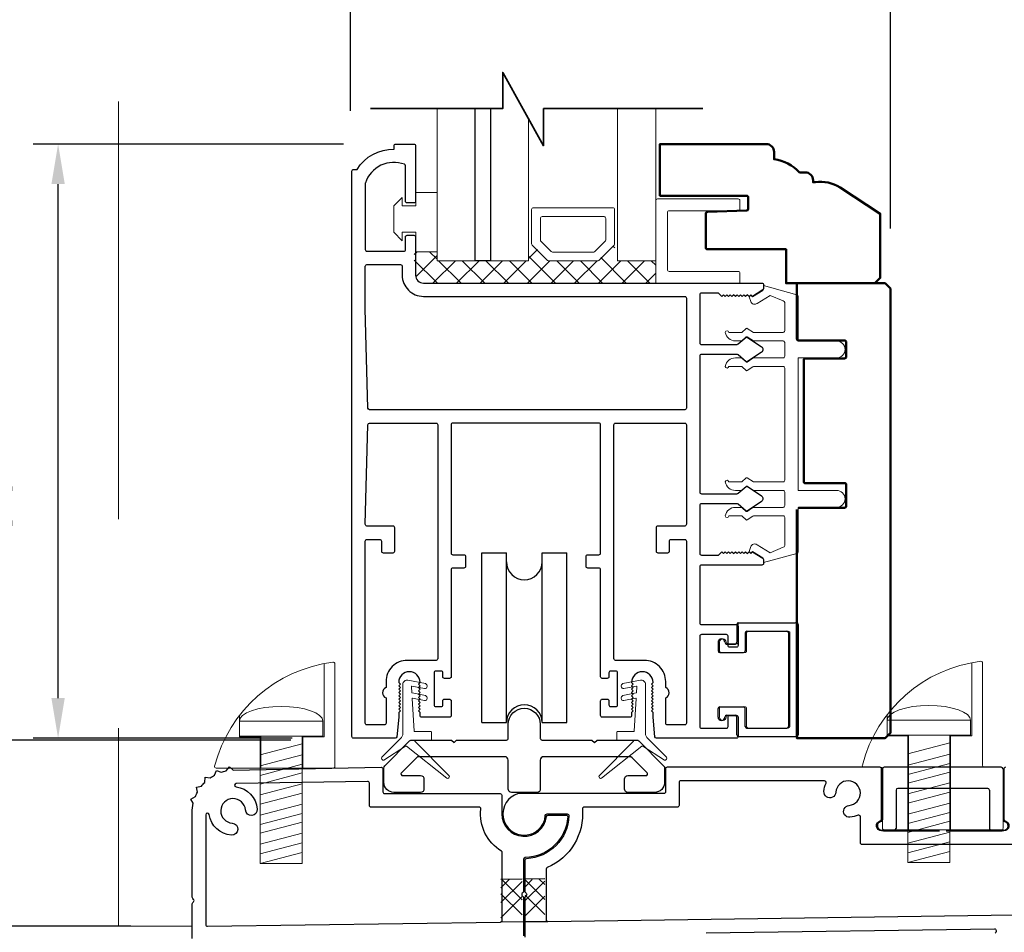
# Model space of a CAD drawing. Extents: x 4486 to 14041, y 9759 to 11775.
# Drawn here: x 11830 to 11978, y 9992 to 10129 of the extents above; entities that cross this region are included whole.
import ezdxf

# ---------------------------------------------------------------- set-up
doc = ezdxf.new("R2010")
doc.units = 0
doc.header["$LTSCALE"] = 250
doc.header["$MEASUREMENT"] = 0
doc.header["$PDMODE"] = 3
doc.header["$PDSIZE"] = -2
doc.linetypes.add('HIDDEN', pattern=[0.375, 0.25, -0.125])
doc.layers.get('0').update_dxf_attribs({"color": 5, "linetype": 'CONTINUOUS', "lineweight": 20})
doc.layers.get('DEFPOINTS').update_dxf_attribs({"color": 2, "linetype": 'CONTINUOUS'})
for name, color, linetype, lineweight in [('1', 1, 'CONTINUOUS', 13), ('15A02$0$DIMENSION', 2, 'CONTINUOUS', 15), ('2', 2, 'CONTINUOUS', 25), ('6', 6, 'CONTINUOUS', 5), ('8', 7, 'CONTINUOUS', 35), ('Dimensions', 2, 'CONTINUOUS', 25), ('JAMB SEAL', 41, 'CONTINUOUS', 15), ('Pocket', 1, 'CONTINUOUS', 13), ('Visible (ANSI)', 7, 'CONTINUOUS', 50)]:
    doc.layers.add(name, color=color, linetype=linetype, lineweight=lineweight)
for name, color, linetype in [('81020 DOOR PROFILE B', 90, 'CONTINUOUS'), ('CLIPS', 6, 'CONTINUOUS'), ('LS-PP-003 THRESHOLD DRAIN', 31, 'CONTINUOUS'), ('Metal', 3, 'CONTINUOUS'), ('ROLLER', 33, 'CONTINUOUS')]:
    doc.layers.add(name, color=color, linetype=linetype)
doc.styles.add('ROMANS', font='romans')
doc.dimstyles.new('LWDEC', dxfattribs={"dimscale": 3, "dimtxt": 2.5, "dimasz": 2, "dimexe": 1.25, "dimexo": 3, "dimgap": 2, "dimtad": 1, "dimtoh": 1, "dimdec": 0, "dimzin": 11, "dimdsep": 46, "dimtxsty": 'ROMANS', "dimcen": 0, "dimdle": 1.5, "dimazin": 0, "dimtfac": 1, "dimtdec": 0, "dimtix": 1, "dimtmove": 0, "dimatfit": 3, "dimfxl": 0, "dimtzin": 0, "dimarcsym": 0})

# ---------------------------------------------------------------- blocks, each defined once
blk = doc.blocks.new('screw')
for p, q in [((517.763, 145.5668), (517.763, 145.4793)), ((517.763, 145.5668), (518.255, 145.5668)), ((518.255, 145.4793), (518.255, 145.5668)), ((517.763, 145.4793), (518.255, 145.4793)), ((517.885, 144.7293), (517.885, 145.4793)), ((517.885, 145.3689), (518.133, 145.4337)), ((518.133, 145.4793), (518.133, 144.7293)), ((517.885, 145.3035), (518.133, 145.3683)), ((517.885, 145.2483), (518.133, 145.3132)), ((517.885, 145.1972), (518.133, 145.2621)), ((517.885, 145.1339), (518.133, 145.1987)), ((517.885, 145.0787), (518.133, 145.1435)), ((517.885, 145.0133), (518.133, 145.0781)), ((517.885, 144.9582), (518.133, 145.023)), ((517.885, 144.9071), (518.133, 144.9719)), ((517.885, 144.8437), (518.133, 144.9085)), ((517.885, 144.7865), (518.133, 144.8513)), ((517.885, 144.7293), (518.133, 144.7941)), ((518.133, 144.7293), (517.885, 144.7293))]:
    blk.add_line(p, q)
blk.add_ellipse((518.009, 145.5668), major_axis=(-0.246, 0), ratio=0.355691, start_param=3.141593, end_param=6.283185)
blk = doc.blocks.new('Short Stop')
blk.add_lwpolyline([(-2.77, 6.72, 0.490975), (-2.53, 6.4), (14.97, 6.4, 0.414214), (15.22, 6.66), (15.22, 21.99, 0.450914), (14.93, 22.25, 0.307236), (-2.77, 6.72)], format="xyb")
for points in [[(10.43, 6.4), (10.43, 11.08), (13.63, 11.08), (13.63, 22.04)], [(0.93, 14.26), (0.93, 11.08), (4.13, 11.08), (4.13, 6.4)], [(0.93, 11.08), (0.93, 11.22)]]:
    blk.add_lwpolyline(points)
at = {"xscale": 25.39999999999418, "yscale": 25.39999999999418, "zscale": 25.4}
blk.add_blockref('screw', (-13150.25, -3683.98), dxfattribs=at)
blk = doc.blocks.new('*D1531')
at = {"layer": '2', "color": 0, "lineweight": -2}
for p, q in [((11878.9, 10110.31), (11832.48, 10110.31)), ((11836.23, 10027.41), (11836.23, 10104.31)), ((11871.22, 10021.41), (11832.48, 10021.41))]:
    blk.add_line(p, q, dxfattribs=at)
at = {"layer": '2', "color": 0}
for points in [[(11835.23, 10104.31), (11837.23, 10104.31), (11836.23, 10110.31)], [(11835.23, 10027.41), (11837.23, 10027.41), (11836.23, 10021.41)]]:
    blk.add_solid(points, dxfattribs=at)
at = {"layer": 'DEFPOINTS', "color": 0}
for p in [(11836.23, 10110.31), (11887.9, 10110.31), (11880.22, 10021.41)]:
    blk.add_point(p, dxfattribs=at)
at = {"layer": '2', "color": 0, "insert": (11826.48, 10065.86), "char_height": 7.5, "attachment_point": 5, "rotation": 90, "style": 'ROMANS'}
blk.add_mtext('89mm', dxfattribs=at)
blk = doc.blocks.new('*D1534')
at = {"layer": 'DEFPOINTS', "color": 0}
for p in [(11875.54, 10304.17), (11773.34, 10021.14), (11880.01, 10021.14)]:
    blk.add_point(p, dxfattribs=at)
at = {"layer": 'Dimensions', "color": 0, "lineweight": -2}
for p, q in [((11866.54, 10304.17), (11769.59, 10304.17)), ((11773.34, 10298.17), (11773.34, 10027.14)), ((11871.01, 10021.14), (11769.59, 10021.14))]:
    blk.add_line(p, q, dxfattribs=at)
at = {"layer": 'Dimensions', "color": 0}
for points in [[(11772.34, 10298.17), (11774.34, 10298.17), (11773.34, 10304.17)], [(11772.34, 10027.14), (11774.34, 10027.14), (11773.34, 10021.14)]]:
    blk.add_solid(points, dxfattribs=at)
at = {"layer": 'Dimensions', "color": 0, "insert": (11763.59, 10159.25), "char_height": 7.5, "attachment_point": 5, "rotation": 90, "style": 'ROMANS'}
blk.add_mtext('Bottom of Panel to Bottom of Lintel  ', dxfattribs=at)
blk = doc.blocks.new('*D1535')
at = {"layer": '2', "color": 0, "lineweight": -2}
for p, q in [((11770.23, 9999.27), (11770.23, 10005.27)), ((11847.09, 9993.27), (11766.48, 9993.27)), ((11770.23, 9970.31), (11770.23, 9993.27)), ((11834.52, 9970.31), (11766.48, 9970.31)), ((11770.23, 9964.31), (11770.23, 9958.31))]:
    blk.add_line(p, q, dxfattribs=at)
at = {"layer": '2', "color": 0}
for points in [[(11769.23, 9999.27), (11771.23, 9999.27), (11770.23, 9993.27)], [(11769.23, 9964.31), (11771.23, 9964.31), (11770.23, 9970.31)]]:
    blk.add_solid(points, dxfattribs=at)
at = {"layer": 'DEFPOINTS', "color": 0}
for p in [(11770.23, 9993.27), (11856.09, 9993.27), (11843.52, 9970.31)]:
    blk.add_point(p, dxfattribs=at)
at = {"layer": '2', "color": 0, "insert": (11760.48, 9981.79), "char_height": 7.5, "attachment_point": 5, "rotation": 90, "style": 'ROMANS'}
blk.add_mtext('23mm', dxfattribs=at)
blk = doc.blocks.new('*D1536')
at = {"layer": '2', "color": 0, "lineweight": -2}
for p, q in [((11805.32, 10027.14), (11805.32, 10033.14)), ((11871.02, 10021.14), (11801.57, 10021.14)), ((11805.32, 9983.01), (11805.32, 10021.14)), ((11853.69, 9983.01), (11801.57, 9983.01)), ((11805.32, 9977.01), (11805.32, 9971.01))]:
    blk.add_line(p, q, dxfattribs=at)
at = {"layer": '2', "color": 0}
for points in [[(11804.32, 10027.14), (11806.32, 10027.14), (11805.32, 10021.14)], [(11804.32, 9977.01), (11806.32, 9977.01), (11805.32, 9983.01)]]:
    blk.add_solid(points, dxfattribs=at)
at = {"layer": 'DEFPOINTS', "color": 0}
for p in [(11805.32, 10021.14), (11880.02, 10021.14), (11862.69, 9983.01)]:
    blk.add_point(p, dxfattribs=at)
at = {"layer": '2', "color": 0, "insert": (11795.57, 10002.08), "char_height": 7.5, "attachment_point": 5, "rotation": 90, "style": 'ROMANS'}
blk.add_mtext('38mm', dxfattribs=at)
blk = doc.blocks.new('LS-PP-003 THRESHOLD DRAIN')
for p, q in [((0.005, 0.335), (0.005, 0.0346)), ((0.705, 0.345), (0.015, 0.345)), ((0.715, 0.335), (0.715, 0.0346)), ((0.085, 0.21), (0.085, -0.015)), ((0.625, 0.22), (0.095, 0.22)), ((0.635, 0.21), (0.635, -0.015)), ((0, -0.025), (0.075, -0.025)), ((0.72, -0.025), (0.645, -0.025))]:
    blk.add_line(p, q)
for centre, radius, start, end in [((0.015, 0.335), 0.01, 90, 180), ((0.705, 0.335), 0.01, 0, 90), ((0.095, 0.21), 0.01, 90, 180), ((0.625, 0.21), 0.01, 0, 90), ((0, 0), 0.025, 98.21321, 270), ((-0.005, 0.0346), 0.01, 278.21321, 360), ((0.725, 0.0346), 0.01, 180, 261.78679), ((0.72, 0), 0.025, 270, 81.78679), ((0.075, -0.015), 0.01, 270, 360), ((0.645, -0.015), 0.01, 180, 270)]:
    blk.add_arc(centre, radius, start, end)
blk = doc.blocks.new('Tall Stop')
blk.add_lwpolyline([(5.15, -5.24, 0.414214), (5.4, -5.5), (22.91, -5.5, 0.414214), (23.17, -5.24), (23.17, 3.62, 0.414214), (22.91, 3.87), (20.37, 3.87, -0.414214), (20.12, 4.13), (20.12, 19.46, 0.450914), (19.83, 19.72, 0.307236), (2.13, 4.19, 0.490975), (2.37, 3.87), (4.88, 3.87, -0.414214), (5.13, 3.62), (5.13, -5.27)], format="xyb")
blk.add_lwpolyline([(5.83, 11.73), (5.83, 8.55), (9.03, 8.55), (9.03, -5.5), (15.33, -5.5), (15.33, 8.55), (18.53, 8.55), (18.53, 19.51)])
at = {"xscale": 25.39999999999418, "yscale": 25.39999999999418, "zscale": 25.4}
blk.add_blockref('screw', (-13145.35, -3686.51), dxfattribs=at)
blk = doc.blocks.new('break')
at = {"layer": '8'}
blk.add_lwpolyline([(-13.26, 0), (10.54, 0), (10.54, -5.56), (16.64, 5.39), (16.64, 0), (36.41, 0)], dxfattribs=at)
blk = doc.blocks.new('*D1606')
at = {"layer": '2', "color": 0, "lineweight": -2}
for p, q in [((11879.97, 10115.26), (11879.97, 10136.52)), ((11960.72, 10097.69), (11960.72, 10136.52)), ((11885.97, 10132.77), (11954.72, 10132.77))]:
    blk.add_line(p, q, dxfattribs=at)
at = {"layer": '2', "color": 0}
for points in [[(11885.97, 10133.77), (11885.97, 10131.77), (11879.97, 10132.77)], [(11954.72, 10133.77), (11954.72, 10131.77), (11960.72, 10132.77)]]:
    blk.add_solid(points, dxfattribs=at)
at = {"layer": 'DEFPOINTS', "color": 0}
for p in [(11960.72, 10132.77), (11879.97, 10106.26), (11960.72, 10088.69)]:
    blk.add_point(p, dxfattribs=at)
at = {"layer": '2', "color": 0, "insert": (11920.34, 10142.52), "char_height": 7.5, "attachment_point": 5, "style": 'ROMANS'}
blk.add_mtext('81mm', dxfattribs=at)
blk = doc.blocks.new('LS-PP-014 SMALL THERMAL BREAK')
for p, q in [((-0.1775, 0.66), (-0.1775, 0.555)), ((-0.1675, 0.67), (0.1675, 0.67)), ((0.1775, 0.66), (0.1775, 0.01)), ((-0.1275, 0.61), (-0.1275, 0.505)), ((-0.1175, 0.62), (0.1175, 0.62)), ((0.1275, 0.61), (0.1275, 0.06)), ((-0.2875, 0.555), (-0.2875, 0.505)), ((-0.2375, 0.545), (-0.1875, 0.545)), ((-0.2275, 0.545), (-0.1875, 0.545)), ((-0.2775, 0.495), (-0.1375, 0.495)), ((-0.2775, 0.175), (-0.1375, 0.175)), ((-0.2875, 0.115), (-0.2875, 0.165)), ((-0.2375, 0.125), (-0.1875, 0.125)), ((-0.2275, 0.125), (-0.1875, 0.125)), ((-0.1275, 0.06), (-0.1275, 0.165)), ((-0.1775, 0.01), (-0.1775, 0.115)), ((-0.1675, 0), (0.1675, 0)), ((-0.1175, 0.05), (0.1175, 0.05))]:
    blk.add_line(p, q)
for centre, radius, start, end in [((-0.1675, 0.66), 0.01, 90, 180), ((0.1675, 0.66), 0.01, 360, 90), ((-0.1175, 0.61), 0.01, 90, 180), ((0.1175, 0.61), 0.01, 0, 90), ((-0.2675, 0.555), 0.02, 0, 180), ((-0.2375, 0.555), 0.01, 180, 270), ((-0.1875, 0.555), 0.01, 270, 360), ((-0.2775, 0.505), 0.01, 180, 270), ((-0.1375, 0.505), 0.01, 270, 0), ((-0.2775, 0.165), 0.01, 90, 180), ((-0.1375, 0.165), 0.01, 0, 90), ((-0.2375, 0.115), 0.01, 90, 180), ((-0.1875, 0.115), 0.01, 0, 90), ((-0.2675, 0.115), 0.02, 180, 0), ((-0.1175, 0.06), 0.01, 180, 270), ((0.1175, 0.06), 0.01, 270, 0), ((-0.1675, 0.01), 0.01, 180, 270), ((0.1675, 0.01), 0.01, 270, 360)]:
    blk.add_arc(centre, radius, start, end)
blk = doc.blocks.new('ROLLER')
for p, q in [((-0.25, -0.105), (-0.25, 0.895)), ((-0.25, 0.895), (-0.105, 0.895)), ((-0.25, -0.105), (-0.25, 0.895)), ((-0.25, 0.895), (-0.105, 0.895)), ((-0.105, -0.105), (-0.105, 0.895)), ((0.105, 0.895), (0.25, 0.895)), ((0.105, 0.895), (0.25, 0.895)), ((0.105, -0.105), (0.105, 0.895)), ((0.25, -0.105), (0.25, 0.895)), ((0.25, -0.105), (0.25, 0.895)), ((-0.25, -0.105), (-0.105, -0.105)), ((-0.25, -0.105), (-0.105, -0.105)), ((0.105, -0.105), (0.25, -0.105)), ((0.105, -0.105), (0.25, -0.105))]:
    blk.add_line(p, q)
for centre, start, end in [((0, 0.8406), 180, 0), ((0, 0.8406), 180, 0), ((0, -0.105), 0, 180), ((0, -0.105), 0, 180)]:
    blk.add_arc(centre, 0.105, start, end)

msp = doc.modelspace()

# ---------------------------------------------------------------- hatches: boundary and pattern name
at = {"layer": '15A02$0$DIMENSION'}
h = msp.add_hatch(dxfattribs=at)
h.set_pattern_fill('ANSI37', color=251, scale=20, angle=180, style=0)
h.set_pattern_definition([(225, (9085.4131, 17634.6423), (1.76776695, -1.76776695), []), (315, (9085.4131, 17634.6423), (1.76776695, 1.76776695), [])])
h.paths.add_polyline_path([(11892.91, 10094.2), (11889.5, 10094.2), (11889.5, 10090.7), (11890.67, 10089.53), (11925.62, 10089.51), (11925.62, 10092.84), (11919.91, 10092.84), (11919.39, 10095.22), (11916.91, 10092.84), (11909.62, 10092.84), (11907.06, 10095.4), (11906.61, 10095.4), (11906.61, 10092.84), (11892.91, 10092.84)])

# ---------------------------------------------------------------- linework, layer by layer
msp.add_line((11856.29, 9993.27), (11729.27, 9993.27))
at = {"layer": '1'}
for points in [[(11892.91, 10115.62), (11892.91, 10092.83), (11898.61, 10092.83), (11898.61, 10115.62)], [(11900.91, 10115.62), (11900.91, 10092.83), (11906.61, 10092.83), (11906.61, 10114.09)], [(11919.91, 10115.62), (11919.91, 10092.83), (11925.62, 10092.83), (11925.62, 10115.62)]]:
    msp.add_lwpolyline(points, dxfattribs=at)
for points in [[(11909.62, 10092.83, -0.198912), (11909.44, 10092.9), (11907.14, 10095.2, -0.198912), (11907.06, 10095.38), (11907.06, 10100.51, -0.414214), (11907.32, 10100.76), (11919.21, 10100.76, -0.414214), (11919.47, 10100.51), (11919.47, 10095.38, -0.198912), (11919.39, 10095.2), (11917.09, 10092.9, -0.198912), (11916.91, 10092.83)], [(11910.17, 10094.14, -0.198912), (11909.99, 10094.21), (11908.45, 10095.75, -0.198912), (11908.38, 10095.93), (11908.38, 10099.19, -0.414214), (11908.63, 10099.45), (11917.9, 10099.45, -0.414214), (11918.15, 10099.19), (11918.15, 10095.93, -0.198912), (11918.08, 10095.75), (11916.54, 10094.21, -0.198912), (11916.36, 10094.14)]]:
    msp.add_lwpolyline(points, format="xyb", close=True, dxfattribs=at)
at = {"layer": '2'}
msp.add_lwpolyline([(11900.91, 10115.62), (11900.91, 10092.83), (11898.61, 10092.83), (11898.61, 10115.62)], dxfattribs=at)
at = {"layer": '6'}
msp.add_lwpolyline([(11887.7, 10097.1), (11889.74, 10097.1), (11889.74, 10094.18), (11892.91, 10094.18), (11892.91, 10103.07), (11889.74, 10103.07), (11889.74, 10101.04), (11887.7, 10101.04), (11887.7, 10102.31), (11886.43, 10101.04), (11886.43, 10097.1), (11887.7, 10095.83)], close=True, dxfattribs=at)
for points in [[(11925.62, 10089.49), (11925.62, 10101.84, -0.414214), (11925.87, 10102.1), (11937.97, 10102.1, -0.414214), (11938.22, 10101.84), (11938.22, 10100.58, -0.414214), (11937.97, 10100.33), (11927.63, 10100.33, 0.414214), (11927.38, 10100.08), (11927.38, 10091.51, 0.414214), (11927.63, 10091.26), (11937.97, 10091.26, -0.414214), (11938.22, 10091), (11938.22, 10089.49)], [(11939.22, 10023.19, 0.414214), (11939.47, 10022.93), (11945.44, 10022.93, 0.414214), (11945.69, 10023.19), (11945.69, 10037.16, 0.414214), (11945.44, 10037.41), (11939.47, 10037.41, 0.414214), (11939.22, 10037.16), (11939.22, 10034.49, -0.414214), (11938.96, 10034.24), (11935.41, 10034.24, -0.414214), (11935.15, 10034.49), (11935.15, 10035.76, -1), (11936.17, 10035.76, 0.414214), (11936.42, 10035.51), (11937.69, 10035.51, 0.414214), (11937.95, 10035.76), (11937.95, 10038.43, -0.414214), (11938.2, 10038.68), (11946.71, 10038.68, -0.414214), (11946.96, 10038.43), (11946.96, 10021.92, -0.414214), (11946.71, 10021.66), (11938.2, 10021.66, -0.414214), (11937.95, 10021.92), (11937.95, 10024.58, 0.414214), (11937.69, 10024.84), (11936.42, 10024.84, 0.414214), (11936.17, 10024.58, -1), (11935.15, 10024.58), (11935.15, 10025.85, -0.414214), (11935.41, 10026.11), (11938.96, 10026.11, -0.414214), (11939.22, 10025.85)]]:
    msp.add_lwpolyline(points, format="xyb", close=True, dxfattribs=at)
msp.add_lwpolyline([(11944.92, 10078.56, -0.414214), (11944.67, 10078.31), (11940.31, 10078.31, 0.146131), (11940.17, 10078.26), (11939.3, 10077.69, -0.337798), (11939.15, 10077.7), (11938.57, 10078.24, 0.18912), (11938.4, 10078.31), (11937.55, 10078.31, 0.37102), (11936.03, 10077.04, 1), (11936.54, 10077.04), (11938.4, 10077.04, -0.18912), (11938.57, 10076.97), (11939.15, 10076.43, 0.337798), (11939.3, 10076.42), (11940.17, 10076.99, -0.146131), (11940.31, 10077.04), (11944.67, 10077.04, -0.414214), (11944.92, 10076.78), (11944.92, 10060.02, -0.414214), (11944.67, 10059.76), (11940.24, 10059.76), (11939.31, 10060.37, 0.337798), (11939.16, 10060.36), (11938.51, 10059.76), (11936.54, 10059.76, 1), (11936.03, 10059.76, 0.37102), (11937.55, 10058.49), (11938.51, 10058.49), (11939.16, 10059.09, -0.337798), (11939.31, 10059.1), (11940.24, 10058.49), (11944.67, 10058.49, -0.414214), (11944.92, 10058.24), (11944.92, 10056.21, -0.414214), (11944.67, 10055.95), (11940.31, 10055.95, 0.146131), (11940.17, 10055.91), (11939.3, 10055.34, -0.337798), (11939.15, 10055.35), (11938.57, 10055.89, 0.18912), (11938.4, 10055.95), (11937.55, 10055.95, 0.37102), (11936.03, 10054.68, 1), (11936.54, 10054.68), (11938.4, 10054.68, -0.18912), (11938.57, 10054.62), (11939.15, 10054.08, 0.337798), (11939.3, 10054.07), (11940.17, 10054.64, -0.146131), (11940.31, 10054.68), (11944.67, 10054.68, -0.414214), (11944.92, 10054.43), (11944.92, 10050.22, -0.362496), (11944.71, 10049.97), (11942.72, 10049.14), (11940.79, 10050.35, 0.509383), (11939.84, 10050.07), (11939.59, 10049.35), (11939.84, 10049.1), (11940.1, 10049.35), (11941.63, 10048.4, -0.259038), (11941.75, 10048.18), (11941.75, 10047.68), (11946.75, 10049.05, 0.362496), (11946.95, 10049.3), (11946.95, 10055.95), (11952.67, 10055.95, 1), (11952.67, 10058.49), (11946.95, 10058.49), (11946.95, 10078.31), (11952.67, 10078.31, 1), (11952.67, 10080.85), (11946.95, 10080.85), (11946.95, 10087.5, 0.362496), (11946.75, 10087.75), (11941.75, 10089.12), (11941.75, 10088.62, -0.259038), (11941.63, 10088.4), (11940.1, 10087.45), (11939.84, 10087.7), (11939.59, 10087.45), (11939.84, 10086.73, 0.509383), (11940.79, 10086.45), (11942.72, 10087.66), (11944.71, 10086.83, -0.362496), (11944.92, 10086.58), (11944.92, 10082.37, -0.414214), (11944.67, 10082.12), (11940.24, 10082.12), (11939.31, 10082.72, 0.337798), (11939.16, 10082.71), (11938.51, 10082.12), (11936.54, 10082.12, 1), (11936.03, 10082.12, 0.37102), (11937.55, 10080.85), (11938.51, 10080.85), (11939.16, 10081.44, -0.337798), (11939.31, 10081.45), (11940.24, 10080.85), (11944.67, 10080.85, -0.414214), (11944.92, 10080.59), (11944.92, 10078.56), (11944.92, 10080.59)], format="xyb", dxfattribs=at)
at = {"layer": '81020 DOOR PROFILE B'}
for points in [[(11925.22, 10024.55), (11925.22, 10025.26), (11924.97, 10025.51), (11925.22, 10025.76), (11924.97, 10026.01), (11925.22, 10026.26), (11924.97, 10026.51), (11925.22, 10026.76), (11924.97, 10027.01), (11925.22, 10027.26), (11924.97, 10027.51), (11925.22, 10027.76), (11924.97, 10028.01), (11925.22, 10028.26), (11924.97, 10028.51), (11925.22, 10028.76), (11924.97, 10029.01), (11925.22, 10029.26), (11924.97, 10029.51), (11925.22, 10029.76, 1), (11922.02, 10029.76), (11922.27, 10029.51), (11922.02, 10029.26), (11922.27, 10029.01), (11922.02, 10028.76), (11922.27, 10028.51), (11922.02, 10028.26), (11922.27, 10028.01), (11922.02, 10027.76), (11922.27, 10027.51), (11922.02, 10027.26), (11922.27, 10027.01), (11922.02, 10026.76), (11922.27, 10026.51), (11922.02, 10026.26), (11922.27, 10026.01), (11922.02, 10025.76), (11922.27, 10025.51), (11922.02, 10025.26), (11922.02, 10024.8, -0.414214), (11921.77, 10024.55), (11917.62, 10024.55, -0.414214), (11917.37, 10024.8), (11917.37, 10027, -0.414214), (11917.62, 10027.25), (11918.37, 10027.25, -0.414214), (11918.62, 10027), (11918.62, 10026.4, 0.414214), (11918.87, 10026.15), (11919.67, 10026.15, 0.414214), (11919.92, 10026.4), (11919.92, 10031.21, 0.414214), (11919.67, 10031.46), (11918.87, 10031.46, 0.414214), (11918.62, 10031.21), (11918.62, 10030.61, -0.414214), (11918.37, 10030.36), (11917.62, 10030.36, -0.414214), (11917.37, 10030.61), (11917.37, 10046.61, 0.414214), (11917.12, 10046.86), (11915.46, 10046.86, -0.414214), (11915.21, 10047.11), (11915.21, 10048.61, -0.414214), (11915.46, 10048.86), (11917.12, 10048.86, 0.414214), (11917.37, 10049.11), (11917.37, 10068.31, 0.414214), (11917.12, 10068.56), (11895.27, 10068.56, 0.414214), (11895.02, 10068.31), (11895.02, 10049.11, 0.414214), (11895.27, 10048.86), (11896.93, 10048.86, -0.414214), (11897.18, 10048.61), (11897.18, 10047.11, -0.414214), (11896.93, 10046.86), (11895.27, 10046.86, 0.414214), (11895.02, 10046.61), (11895.02, 10030.61, -0.414214), (11894.77, 10030.36), (11894.03, 10030.36, -0.414214), (11893.78, 10030.61), (11893.78, 10031.21, 0.414214), (11893.53, 10031.46), (11892.73, 10031.46, 0.414214), (11892.48, 10031.21), (11892.48, 10026.4, 0.414214), (11892.73, 10026.15), (11893.53, 10026.15, 0.414214), (11893.78, 10026.4), (11893.78, 10027, -0.414214), (11894.03, 10027.25), (11894.77, 10027.25, -0.414214), (11895.02, 10027), (11895.02, 10024.8, -0.414214), (11894.77, 10024.55), (11890.63, 10024.55, -0.414214), (11890.38, 10024.8), (11890.38, 10025.26), (11890.13, 10025.51), (11890.38, 10025.76), (11890.13, 10026.01), (11890.38, 10026.26), (11890.13, 10026.51), (11890.38, 10026.76), (11890.13, 10027.01), (11890.38, 10027.26), (11890.13, 10027.51), (11890.38, 10027.76), (11890.13, 10028.01), (11890.38, 10028.26), (11890.13, 10028.51), (11890.38, 10028.76), (11890.13, 10029.01), (11890.38, 10029.26), (11890.13, 10029.51), (11890.38, 10029.76, 1), (11887.18, 10029.76), (11887.43, 10029.51), (11887.18, 10029.26), (11887.43, 10029.01), (11887.18, 10028.76), (11887.43, 10028.51), (11887.18, 10028.26), (11887.43, 10028.01), (11887.18, 10027.76), (11887.43, 10027.51), (11887.18, 10027.26), (11887.43, 10027.01), (11887.18, 10026.76), (11887.43, 10026.51), (11887.18, 10026.26), (11887.43, 10026.01), (11887.18, 10025.76), (11887.43, 10025.51), (11887.18, 10025.26), (11887.18, 10024.55), (11886.88, 10021.63, -0.384866), (11886.63, 10021.41), (11880.43, 10021.41, -0.414214), (11880.18, 10021.66), (11880.18, 10106.26, -0.414214), (11880.43, 10106.51), (11880.94, 10106.51, -0.260412), (11886.5, 10109.56), (11886.5, 10110.06, -0.414214), (11886.75, 10110.31), (11889.45, 10110.31, -0.414214), (11889.7, 10110.06), (11889.7, 10101.76, -0.414214), (11889.45, 10101.51), (11888.45, 10101.51, -0.414214), (11888.2, 10101.76), (11888.2, 10107.04, 0.312101), (11888.04, 10107.27, 0.424167), (11882.19, 10104.5, 0.081895), (11882.18, 10104.42), (11882.18, 10094.51, 0.414214), (11882.43, 10094.26), (11887.95, 10094.26, 0.414214), (11888.2, 10094.51), (11888.2, 10096.41, -0.414214), (11888.45, 10096.66), (11889.45, 10096.66, -0.414214), (11889.7, 10096.41), (11889.7, 10090.68, 0.414214), (11890.88, 10089.51), (11941.5, 10089.51, -0.414214), (11941.75, 10089.26), (11941.75, 10088.68, -0.258618), (11941.63, 10088.47), (11940.09, 10087.51), (11939.84, 10087.76), (11939.58, 10087.51), (11939.33, 10087.76), (11939.07, 10087.51), (11938.82, 10087.76), (11938.56, 10087.51), (11938.31, 10087.76), (11938.05, 10087.51), (11937.79, 10087.76), (11937.54, 10087.51), (11937.28, 10087.76), (11937.03, 10087.51), (11936.77, 10087.76), (11936.52, 10087.51), (11936.26, 10087.76), (11936.01, 10087.51), (11935.75, 10087.76), (11935.49, 10087.51), (11935.01, 10088.01), (11932.47, 10088.01, 0.414214), (11932.22, 10087.76), (11932.22, 10080.57, 0.414214), (11932.47, 10080.32), (11937.79, 10080.32, 0.180829), (11937.95, 10080.39), (11939.14, 10081.42, -0.339454), (11939.29, 10081.43), (11941.43, 10079.99, -0.531709), (11941.43, 10079.16), (11939.29, 10077.72, -0.339454), (11939.14, 10077.73), (11937.95, 10078.76, 0.180829), (11937.79, 10078.82), (11932.47, 10078.82, 0.414214), (11932.22, 10078.57), (11932.22, 10058.24, 0.414214), (11932.47, 10057.99), (11937.79, 10057.99, 0.180829), (11937.95, 10058.06), (11939.14, 10059.09, -0.339454), (11939.29, 10059.1), (11941.43, 10057.66, -0.531709), (11941.43, 10056.83), (11939.29, 10055.39, -0.339454), (11939.14, 10055.4), (11937.95, 10056.43, 0.180829), (11937.79, 10056.49), (11932.47, 10056.49, 0.414214), (11932.22, 10056.24), (11932.22, 10049.06, 0.414214), (11932.47, 10048.81), (11935.01, 10048.81), (11935.49, 10049.31), (11935.75, 10049.06), (11936.01, 10049.31), (11936.26, 10049.06), (11936.52, 10049.31), (11936.77, 10049.06), (11937.03, 10049.31), (11937.28, 10049.06), (11937.54, 10049.31), (11937.79, 10049.06), (11938.05, 10049.31), (11938.31, 10049.06), (11938.56, 10049.31), (11938.82, 10049.06), (11939.07, 10049.31), (11939.33, 10049.06), (11939.58, 10049.31), (11939.84, 10049.06), (11940.09, 10049.31), (11941.63, 10048.35, -0.258618), (11941.75, 10048.14), (11941.75, 10047.56, -0.414214), (11941.5, 10047.31), (11932.47, 10047.31, 0.414214), (11932.22, 10047.06), (11932.22, 10038.66, 0.414214), (11932.47, 10038.41), (11937.69, 10038.41, -0.414214), (11937.94, 10038.16), (11937.94, 10035.26, -0.414214), (11937.69, 10035.01), (11936.69, 10035.01, -0.414214), (11936.44, 10035.26), (11936.44, 10036.66, 0.414214), (11936.19, 10036.91), (11932.47, 10036.91, 0.414214), (11932.22, 10036.66), (11932.22, 10023.16, 0.414214), (11932.47, 10022.91), (11936.19, 10022.91, 0.414214), (11936.44, 10023.16), (11936.44, 10024.56, -0.414214), (11936.69, 10024.81), (11937.69, 10024.81, -0.414214), (11937.94, 10024.56), (11937.94, 10021.66, -0.414214), (11937.69, 10021.41), (11925.76, 10021.41, -0.384866), (11925.51, 10021.63)], [(11930.22, 10070.81, -0.414214), (11929.97, 10070.56), (11882.82, 10070.56, -0.406566), (11882.57, 10070.8), (11882.18, 10085.67, -0.006545), (11882.18, 10085.75), (11882.18, 10092.01, -0.414214), (11882.43, 10092.26), (11887.45, 10092.26, -0.414214), (11887.7, 10092.01), (11887.7, 10090.68, 0.414214), (11890.88, 10087.51), (11929.97, 10087.51, -0.414214), (11930.22, 10087.26)], [(11893.02, 10033.31, -0.414214), (11892.77, 10033.06), (11888.45, 10033.06, 0.414214), (11885.28, 10029.88), (11885.28, 10028.98, 0.683303), (11885.28, 10027.44), (11885.28, 10023.66, -0.414214), (11885.03, 10023.41), (11882.43, 10023.41, -0.414214), (11882.18, 10023.66), (11882.18, 10050.91, -0.414214), (11882.43, 10051.16), (11884.33, 10051.16, -0.414214), (11884.58, 10050.91), (11884.58, 10049.41, 0.414214), (11884.83, 10049.16), (11886.33, 10049.16, 0.414214), (11886.58, 10049.41), (11886.58, 10052.91, 0.414214), (11886.33, 10053.16), (11882.43, 10053.16, -0.421902), (11882.18, 10053.42), (11882.57, 10068.32, -0.406566), (11882.82, 10068.56), (11892.77, 10068.56, -0.414214), (11893.02, 10068.31)], [(11930.22, 10053.41, -0.414214), (11929.97, 10053.16), (11925.93, 10053.16, 0.414214), (11925.68, 10052.91), (11925.68, 10049.41, 0.414214), (11925.93, 10049.16), (11927.43, 10049.16, 0.414214), (11927.68, 10049.41), (11927.68, 10050.91, -0.414214), (11927.93, 10051.16), (11929.97, 10051.16, -0.414214), (11930.22, 10050.91), (11930.22, 10023.66, -0.414214), (11929.97, 10023.41), (11927.37, 10023.41, -0.414214), (11927.12, 10023.66), (11927.12, 10027.44, 0.683303), (11927.12, 10028.98), (11927.12, 10029.88, 0.414214), (11923.94, 10033.06), (11919.62, 10033.06, -0.414214), (11919.37, 10033.31), (11919.37, 10068.31, -0.414214), (11919.62, 10068.56), (11929.97, 10068.56, -0.414214), (11930.22, 10068.31)]]:
    msp.add_lwpolyline(points, format="xyb", close=True, dxfattribs=at)
for points in [[(11856.29, 9991.47), (11856.29, 9996.63, -0.198912), (11856.37, 9996.81), (11856.5, 9996.94, 0.414214), (11856.5, 9997.3), (11856.37, 9997.43, -0.198912), (11856.29, 9997.61), (11856.29, 10010.3, -0.054252), (11856.44, 10011.67), (11856.08, 10012.3), (11856.76, 10012.68, -0.029616), (11857.08, 10013.36), (11856.92, 10014.09), (11857.67, 10014.25, -0.030078), (11858.18, 10014.81), (11858.25, 10015.56), (11858.99, 10015.49, -0.03019), (11859.64, 10015.9), (11859.94, 10016.6), (11860.61, 10016.32, -0.030913), (11861.37, 10016.52), (11861.87, 10017.12), (11862.43, 10016.65), (11884.55, 10017.06, -0.425405), (11884.82, 10016.81), (11884.82, 10013.39, 0.414214), (11885.07, 10013.13), (11902.34, 10013.13, -0.414214), (11902.6, 10012.88), (11902.6, 10010.08, 0.941728), (11909.28, 10009.68, -0.379486), (11909.53, 10009.91), (11912.21, 10009.91, -0.434535), (11912.46, 10009.63, -0.387703), (11906.1, 10003.56, 0.407646), (11905.85, 10003.3), (11905.85, 9998.52, -0.198912), (11905.78, 9998.34), (11905.65, 9998.21, 0.414214), (11905.65, 9997.85), (11905.78, 9997.73, -0.198912), (11905.85, 9997.55), (11905.85, 9991.85, -0.412135)], [(11959.67, 10007.54), (11968.07, 10007.54), (11959.41, 10007.54, -0.881018), (11959.22, 10009.04, 0.341999), (11959.41, 10009.29), (11959.41, 10016.81, 0.414214), (11959.16, 10017.07), (11927.33, 10017.07, 0.414214), (11927.08, 10016.81), (11927.08, 10013.39, -0.414214), (11926.83, 10013.13), (11905.06, 10013.13, 1.910625), (11909.11, 10009.85, -0.392661), (11909.37, 10010.08), (11912.39, 10010.08, -0.425795), (11912.65, 10009.82, -0.387949), (11906.29, 10003.39, 0.39932), (11906.05, 10003.13), (11906.05, 9998.52, 0.198912), (11906.12, 9998.34), (11906.25, 9998.21, -0.414214), (11906.25, 9997.85), (11906.12, 9997.73, 0.198912), (11906.05, 9997.55), (11906.05, 9991.65, -0.40311)], [(11977.96, 10017.07, 0.414214), (11977.7, 10016.81), (11977.7, 10009.29, 0.341999), (11977.89, 10009.04, -0.881018), (11977.7, 10007.54), (11969.05, 10007.54), (11977.45, 10007.54)], [(11980.24, 10005.51), (11956.5, 10005.51, -0.414214), (11956.24, 10005.77), (11956.24, 10009.66, 0.544055), (11955.88, 10009.89, -0.08648), (11954.68, 10009.59, -1), (11954.54, 10011.36, 2.183355), (11952.56, 10013.32, -1), (11950.79, 10013.45, -0.088303), (11951.1, 10014.68, 0.544055), (11950.87, 10015.04), (11929.37, 10015.04, 0.414214), (11929.11, 10014.78), (11929.11, 10011.35, -0.414214), (11928.86, 10011.1), (11914.91, 10011.1, 0.439289), (11914.65, 10010.82, -0.323674), (11909.38, 10002.05, 0.300396), (11909.22, 10001.81), (11909.22, 9994.25, 0.418356), (11909.48, 9994), (11906.05, 9993.95), (11909.48, 9994), (12000.21, 9995.28, 0.410084)], [(11905.85, 9993.95), (11902.42, 9993.9, 0.412135), (11902.67, 9994.15), (11902.67, 10004.28, 0.261719), (11902.55, 10004.5, -0.291994), (11899.46, 10010.82, 0.447554), (11899.2, 10011.1), (11883.04, 10011.1, -0.414214), (11882.79, 10011.35), (11882.79, 10014.7, 0.419011), (11882.53, 10014.95), (11862.88, 10014.63, 0.922625), (11862.85, 10014.13, -0.356765), (11866.02, 10010.81, -1), (11864.25, 10010.68, 2.183355), (11862.28, 10008.7, -1), (11862.16, 10006.92, -0.351206), (11858.83, 10009.99, 0.927759), (11858.33, 10009.96), (11858.33, 9993.53, 0.416296), (11858.58, 9993.27), (11902.42, 9993.9)], [(11933.18, 9992.3), (11976.28, 9992.91, -0.414214), (11976.54, 9992.66), (11976.54, 9992.47, -0.260291), (11976.42, 9992.25, 0.460665)]]:
    msp.add_lwpolyline(points, format="xyb", dxfattribs=at)
at = {"layer": 'JAMB SEAL'}
for points in [[(11891.06, 10028.83, 0.866143), (11891.17, 10029.58), (11888.56, 10030.09, 0.472848), (11887.8, 10029.47), (11887.8, 10022.14, -0.219789), (11887.45, 10021.37), (11884.67, 10018.59, 0.716691), (11884.97, 10018.13), (11888.19, 10020.22, -0.322394), (11888.33, 10020.21), (11894.36, 10015.43, 0.838625), (11894.69, 10015.85), (11889.58, 10020.95, -0.183585), (11889.57, 10020.99), (11889.56, 10021.09, -0.431645), (11889.61, 10021.14), (11892.01, 10021.14, 0.414214), (11892.06, 10021.19), (11892.06, 10022.36, 0.414214), (11892.01, 10022.41), (11889.53, 10022.41, -0.396994), (11889.48, 10022.46), (11889.19, 10027.33, -0.490196), (11889.25, 10027.38), (11891.06, 10027.03, 0.866143), (11891.17, 10027.79), (11889.18, 10028.18, -0.342105), (11889.14, 10028.22), (11889.08, 10029.15, -0.490196), (11889.15, 10029.2), (11891.06, 10028.83)], [(11920.83, 10028.83, -0.866143), (11920.72, 10029.58), (11923.33, 10030.09, -0.472848), (11924.09, 10029.47), (11924.09, 10022.14, 0.219789), (11924.44, 10021.37), (11927.22, 10018.59, -0.716691), (11926.92, 10018.13), (11923.71, 10020.22, 0.322394), (11923.56, 10020.21), (11917.53, 10015.43, -0.838625), (11917.2, 10015.85), (11922.31, 10020.95, 0.183585), (11922.32, 10020.99), (11922.33, 10021.09, 0.431645), (11922.28, 10021.14), (11919.88, 10021.14, -0.414214), (11919.83, 10021.19), (11919.83, 10022.36, -0.414214), (11919.88, 10022.41), (11922.36, 10022.41, 0.396994), (11922.41, 10022.46), (11922.7, 10027.33, 0.490196), (11922.64, 10027.38), (11920.83, 10027.03, -0.866143), (11920.72, 10027.79), (11922.71, 10028.18, 0.342105), (11922.75, 10028.22), (11922.81, 10029.15, 0.490196), (11922.75, 10029.2), (11920.83, 10028.83)]]:
    msp.add_lwpolyline(points, format="xyb", dxfattribs=at)
at = {"layer": 'Metal'}
for p, q in [((11905.64, 10000.3), (11902.47, 10000.25)), ((11909.02, 10000.35), (11905.84, 10000.3)), ((11909.02, 10000.35), (11905.84, 10000.3)), ((11909.02, 9997.27), (11905.98, 10000.3)), ((11909.02, 9999.51), (11908.2, 10000.33)), ((11902.47, 9999.05), (11903.68, 10000.27)), ((11902.47, 9996.81), (11905.64, 9999.98)), ((11905.64, 9997.22), (11902.6, 10000.25)), ((11905.84, 9996.86), (11909.02, 10000.03)), ((11905.93, 9999.05), (11907.14, 10000.27)), ((11905.64, 9994.97), (11902.47, 9998.15)), ((11902.47, 9994.56), (11905.6, 9997.69)), ((11905.84, 9994.61), (11909.02, 9997.79)), ((11909.02, 9995.02), (11906.1, 9997.94))]:
    msp.add_line(p, q, dxfattribs=at)
msp.add_lwpolyline([(11924.34, 10016.24), (11922.08, 10018.5, 0.198912), (11921.73, 10018.64), (11908.86, 10018.64, 0.414214), (11908.36, 10018.14), (11908.36, 10013.81, -0.414214), (11907.86, 10013.31), (11904.06, 10013.31, -0.414214), (11903.56, 10013.81), (11903.56, 10018.14, 0.414214), (11903.06, 10018.64), (11890.2, 10018.64, 0.198912), (11889.84, 10018.5), (11887.59, 10016.24, 0.668179), (11887.76, 10015.81), (11890.46, 10015.81, -0.414214), (11890.96, 10015.31), (11890.96, 10013.81, -0.414214), (11890.46, 10013.31), (11886.46, 10013.31, -0.414214), (11884.96, 10014.81), (11884.96, 10016.94, -0.198912), (11885.11, 10017.3), (11888.81, 10021, -0.198912), (11889.16, 10021.14), (11895.08, 10021.14), (11895.46, 10020.76), (11895.84, 10021.14), (11903.31, 10021.14, 0.414214), (11903.56, 10021.39), (11903.56, 10023.49, -1), (11908.36, 10023.49), (11908.36, 10021.39, 0.414214), (11908.61, 10021.14), (11916.08, 10021.14), (11916.46, 10020.76), (11916.84, 10021.14), (11922.76, 10021.14, -0.198912), (11923.11, 10021), (11926.81, 10017.3, -0.198912), (11926.96, 10016.94), (11926.96, 10014.81, -0.414214), (11925.46, 10013.31), (11921.46, 10013.31, -0.414214), (11920.96, 10013.81), (11920.96, 10015.31, -0.414214), (11921.46, 10015.81), (11924.16, 10015.81, 0.668179)], format="xyb", close=True, dxfattribs=at)
at = {"layer": 'Pocket', "linetype": 'HIDDEN'}
msp.add_line((11845.25, 10304.17), (11845.25, 9993.44), dxfattribs=at)
at = {"layer": 'Visible (ANSI)'}
msp.add_lwpolyline([(11953.19, 10103.78), (11959.21, 10099.87), (11959.21, 10090.28), (11958.41, 10089.48), (11945.12, 10089.48), (11945.12, 10094.56), (11933.36, 10094.56, -0.414214), (11933.11, 10094.81), (11933.11, 10099.89, -0.404026), (11933.35, 10100.14), (11939.22, 10100.34, 0.404026), (11939.46, 10100.59), (11939.46, 10102.33, 0.414214), (11939.21, 10102.58), (11926.25, 10102.58), (11926.25, 10110.31), (11942.14, 10110.31, -0.414214), (11943.33, 10109.12), (11943.33, 10108.02, -0.17587), (11947.14, 10106.07), (11947.97, 10106.07, -0.414214), (11949.16, 10104.88), (11949.16, 10104.59), (11949.48, 10104.59, -0.193656)], format="xyb", close=True, dxfattribs=at)
msp.add_lwpolyline([(11947, 10055.89), (11953.87, 10055.89, 0.414214), (11954.12, 10056.14), (11954.12, 10059.32, 0.414214), (11953.87, 10059.57), (11948.02, 10059.57, -0.414214), (11947.77, 10059.82), (11947.77, 10077.99, -0.414214), (11948.02, 10078.24), (11953.87, 10078.24, 0.414214), (11954.12, 10078.49), (11954.12, 10080.66, 0.414214), (11953.87, 10080.91), (11947, 10080.91, -0.414214), (11946.75, 10081.16), (11946.75, 10087.5), (11946.75, 10089.48), (11959.92, 10089.48), (11960.72, 10088.69), (11960.72, 10022.2), (11959.92, 10021.41), (11946.75, 10021.41), (11946.75, 10055.64)], format="xyb", dxfattribs=at)

# ---------------------------------------------------------------- block references
for name, p in [('Short Stop', (11862.41, 10010.53)), ('Tall Stop', (11954.4, 10013.2))]:
    msp.add_blockref(name, p)
at = {"layer": '2', "xscale": -1}
msp.add_blockref('break', (11919.39, 10115.62), dxfattribs=at)
at = {"layer": 'CLIPS', "xscale": 25.40000000000146, "yscale": 25.40000000000146, "zscale": 25.4}
msp.add_blockref('LS-PP-014 SMALL THERMAL BREAK', (11942.25, 10021.66), dxfattribs=at)
at = {"layer": 'LS-PP-003 THRESHOLD DRAIN', "color": 0, "xscale": 25.39999999999418, "yscale": 25.39999999999418, "zscale": 25.39999999999418}
msp.add_blockref('LS-PP-003 THRESHOLD DRAIN', (11959.41, 10008.3), dxfattribs=at)
at = {"layer": 'ROLLER', "color": 0, "xscale": 25.39999999999418, "yscale": 25.40000000000146, "zscale": 25.4}
msp.add_blockref('ROLLER', (11905.97, 10026.43), dxfattribs=at)

# ---------------------------------------------------------------- dimensions: what is measured, and where the dimension line sits
at = {"layer": '2'}
dim = msp.add_linear_dim(base=(11960.72, 10132.77), p1=(11879.97, 10106.26), p2=(11960.72, 10088.69), dimstyle='LWDEC', override={"dimpost": 'mm', "dimarcsym": 1}, dxfattribs=at)
dim.commit()
dim.dimension.update_dxf_attribs({"geometry": '*D1606', "text_midpoint": (11920.34, 10142.52)})
for base, p1, p2, picture, middle in [((11836.23, 10110.31), (11880.22, 10021.41), (11887.9, 10110.31), '*D1531', (11826.48, 10065.86)), ((11805.32, 10021.14), (11862.69, 9983.01), (11880.02, 10021.14), '*D1536', (11795.57, 10002.08)), ((11770.23, 9993.27), (11843.52, 9970.31), (11856.09, 9993.27), '*D1535', (11760.48, 9981.79))]:
    dim = msp.add_linear_dim(base=base, p1=p1, p2=p2, angle=90, dimstyle='LWDEC', override={"dimpost": 'mm', "dimarcsym": 1}, dxfattribs=at)
    dim.commit()
    dim.dimension.update_dxf_attribs({"geometry": picture, "text_midpoint": middle})
at = {"layer": 'Dimensions'}
dim = msp.add_linear_dim(base=(11773.34, 10021.14), p1=(11875.54, 10304.17), p2=(11880.01, 10021.14), angle=90, text='Bottom of Panel to Bottom of Lintel  ', dimstyle='LWDEC', override={"dimpost": 'mm', "dimarcsym": 1}, dxfattribs=at)
dim.commit()
dim.dimension.update_dxf_attribs({"geometry": '*D1534', "text_midpoint": (11773.34, 10159.25), "dimtype": 160})

doc.saveas('drawing.dxf')
